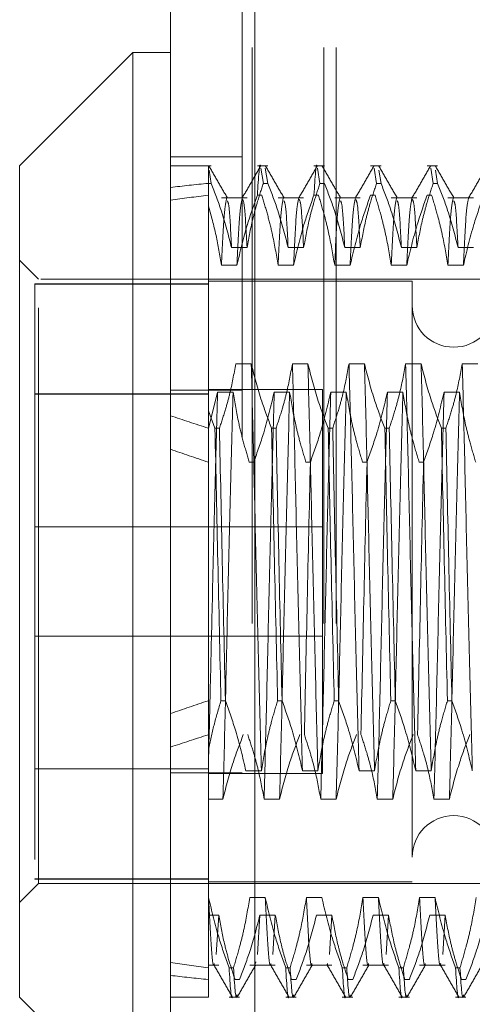
# Model space of a CAD drawing. Units: inches. Extents: x 0 to 23.4, y 0 to 16.5.
# Drawn here: x 11.8 to 11.9, y 7.9 to 8 of the extents above; entities that cross this region are included whole.
import ezdxf

# ---------------------------------------------------------------- set-up
doc = ezdxf.new("R2010")
doc.units = ezdxf.units.IN
doc.header["$MEASUREMENT"] = 0
doc.linetypes.add('HIDDEN', pattern=[0.075, 0.05, -0.025])

msp = doc.modelspace()

# ---------------------------------------------------------------- linework, layer by layer
at = {"color": 7, "linetype": 'Continuous', "lineweight": 15}
for p, q in [((11.86152, 4.97006), (11.86152, 10.92)), ((11.87614, 10.91981), (11.87614, 4.97025)), ((11.85496, 8.03689), (11.83527, 8.01721)), ((11.86152, 8.03689), (11.85496, 8.03689)), ((11.85496, 8.03689), (11.85496, 7.85317)), ((11.83527, 7.87285), (11.83527, 8.01721)), ((11.83527, 7.87285), (11.85496, 7.85317))]:
    msp.add_line(p, q, dxfattribs=at)
at = {"color": 7, "linetype": 'HIDDEN', "lineweight": 0}
for p, q in [((11.87397, 4.97006), (11.87397, 10.92)), ((11.87614, 10.91981), (11.87614, 4.97025)), ((11.87569, 5.13774), (11.87569, 10.75232)), ((11.88814, 5.13774), (11.88814, 10.75232)), ((11.89031, 5.13774), (11.89031, 10.75232)), ((11.87397, 8.01878), (11.86152, 8.01878)), ((11.86857, 8.01721), (11.86152, 8.01721)), ((11.86808, 8.01417), (11.86808, 8.01715)), ((11.87842, 8.01721), (11.8766, 8.01721)), ((11.88826, 8.01721), (11.88644, 8.01721)), ((11.8981, 8.01721), (11.89628, 8.01721)), ((11.90794, 8.01721), (11.90612, 8.01721)), ((11.86857, 8.01417), (11.8682, 8.01645)), ((11.87721, 8.01681), (11.87764, 8.01417)), ((11.87842, 8.01417), (11.87798, 8.01681)), ((11.88705, 8.01681), (11.88748, 8.01417)), ((11.89689, 8.01681), (11.89733, 8.01417)), ((11.8981, 8.01417), (11.89773, 8.01645)), ((11.90673, 8.01681), (11.90717, 8.01417)), ((11.90794, 8.01417), (11.90757, 8.01645)), ((11.86808, 8.01417), (11.86808, 7.97467)), ((11.86857, 8.01417), (11.86808, 8.01417)), ((11.87842, 8.01417), (11.87764, 8.01417)), ((11.88826, 8.01417), (11.88748, 8.01417)), ((11.8981, 8.01417), (11.89733, 8.01417)), ((11.90794, 8.01417), (11.90717, 8.01417)), ((11.8766, 8.01212), (11.87737, 8.01212)), ((11.88644, 8.01212), (11.88722, 8.01212)), ((11.89628, 8.01212), (11.89706, 8.01212)), ((11.90612, 8.01212), (11.9069, 8.01212)), ((11.8748, 8.01168), (11.87036, 8.01168)), ((11.88464, 8.01168), (11.8802, 8.01168)), ((11.89448, 8.01168), (11.89004, 8.01168)), ((11.90433, 8.01168), (11.89988, 8.01168)), ((11.91417, 8.01168), (11.90973, 8.01168)), ((11.87211, 8.003), (11.8748, 8.003)), ((11.88195, 8.003), (11.88464, 8.003)), ((11.8918, 8.003), (11.89448, 8.003)), ((11.90164, 8.003), (11.90433, 8.003)), ((11.91148, 8.003), (11.91417, 8.003)), ((11.83855, 7.99752), (11.83527, 8.0008)), ((11.87305, 7.99994), (11.87036, 7.99994)), ((11.88289, 7.99994), (11.8802, 7.99994)), ((11.89273, 7.99994), (11.89004, 7.99994)), ((11.90257, 7.99994), (11.89988, 7.99994)), ((11.91242, 7.99994), (11.90973, 7.99994)), ((11.8379, 7.99672), (11.8379, 7.89339)), ((11.86808, 7.99672), (11.8379, 7.99672)), ((11.86808, 7.99667), (11.8379, 7.99667)), ((11.83855, 7.89254), (11.83855, 7.99752)), ((11.93895, 7.99752), (11.83855, 7.99752)), ((11.90351, 7.99719), (11.86808, 7.99719)), ((11.90351, 7.99719), (11.90351, 7.89286)), ((11.87553, 7.98282), (11.87285, 7.98282)), ((11.88538, 7.98282), (11.88269, 7.98282)), ((11.89522, 7.98282), (11.89253, 7.98282)), ((11.90506, 7.98282), (11.90237, 7.98282)), ((11.9149, 7.98282), (11.91222, 7.98282)), ((11.86808, 7.9776), (11.8379, 7.9776)), ((11.87397, 7.97827), (11.86152, 7.97827)), ((11.8879, 7.97836), (11.86808, 7.97836)), ((11.86808, 7.9716), (11.86968, 7.97793)), ((11.86968, 7.97793), (11.87237, 7.97793)), ((11.87952, 7.97793), (11.88221, 7.97793)), ((11.8879, 7.9117), (11.8879, 7.97836)), ((11.88936, 7.97793), (11.89205, 7.97793)), ((11.89921, 7.97793), (11.90189, 7.97793)), ((11.90905, 7.97793), (11.91174, 7.97793)), ((11.8379, 7.97755), (11.86808, 7.97755)), ((11.86923, 7.97164), (11.86808, 7.97467)), ((11.86808, 7.97467), (11.86808, 7.97164)), ((11.86808, 7.97164), (11.86808, 7.92431)), ((11.86923, 7.97164), (11.87, 7.97164)), ((11.87907, 7.97164), (11.87985, 7.97164)), ((11.88891, 7.97164), (11.88969, 7.97164)), ((11.89876, 7.97164), (11.89953, 7.97164)), ((11.9086, 7.97164), (11.90937, 7.97164)), ((11.87597, 7.96575), (11.87519, 7.96575)), ((11.88581, 7.96575), (11.88504, 7.96575)), ((11.89566, 7.96575), (11.89488, 7.96575)), ((11.9055, 7.96575), (11.90472, 7.96575)), ((11.8879, 7.95453), (11.8379, 7.95453)), ((11.8379, 7.93553), (11.8879, 7.93553)), ((11.86808, 7.92431), (11.86808, 7.91582)), ((11.87105, 7.92431), (11.87027, 7.92431)), ((11.88089, 7.92431), (11.88012, 7.92431)), ((11.89073, 7.92431), (11.88996, 7.92431)), ((11.90058, 7.92431), (11.8998, 7.92431)), ((11.91042, 7.92431), (11.90964, 7.92431)), ((11.86808, 7.91582), (11.86808, 7.89012)), ((11.8379, 7.91251), (11.86808, 7.91251)), ((11.86808, 7.91246), (11.8379, 7.91246)), ((11.87397, 7.91179), (11.86152, 7.91179)), ((11.86808, 7.9117), (11.8879, 7.9117)), ((11.8746, 7.91213), (11.87729, 7.91213)), ((11.88444, 7.91213), (11.88713, 7.91213)), ((11.89429, 7.91213), (11.89697, 7.91213)), ((11.90413, 7.91213), (11.90682, 7.91213)), ((11.87061, 7.90724), (11.86808, 7.90724)), ((11.88046, 7.90724), (11.87777, 7.90724)), ((11.8903, 7.90724), (11.88761, 7.90724)), ((11.90014, 7.90724), (11.89745, 7.90724)), ((11.90998, 7.90724), (11.9073, 7.90724)), ((11.83527, 7.88926), (11.83855, 7.89254)), ((11.86808, 7.89339), (11.8379, 7.89339)), ((11.8379, 7.89339), (11.8379, 7.89334)), ((11.86808, 7.89334), (11.8379, 7.89334)), ((11.83855, 7.89254), (11.93895, 7.89254)), ((11.86808, 7.89286), (11.90351, 7.89286)), ((11.86808, 7.89012), (11.86808, 7.87794)), ((11.86812, 7.89012), (11.86808, 7.89012)), ((11.87797, 7.89012), (11.87528, 7.89012)), ((11.88781, 7.89012), (11.88512, 7.89012)), ((11.89765, 7.89012), (11.89496, 7.89012)), ((11.90749, 7.89012), (11.90481, 7.89012)), ((11.86808, 7.88706), (11.86988, 7.88706)), ((11.86988, 7.88706), (11.86945, 7.88025)), ((11.87703, 7.88706), (11.87661, 7.88025)), ((11.87703, 7.88706), (11.87972, 7.88706)), ((11.87972, 7.88706), (11.8793, 7.88025)), ((11.88688, 7.88706), (11.88956, 7.88706)), ((11.88956, 7.88706), (11.88914, 7.88025)), ((11.89672, 7.88706), (11.89941, 7.88706)), ((11.89941, 7.88706), (11.89898, 7.88025)), ((11.90656, 7.88706), (11.90925, 7.88706)), ((11.90925, 7.88706), (11.90882, 7.88025)), ((11.86808, 7.87838), (11.86988, 7.87838)), ((11.87528, 7.87838), (11.87972, 7.87838)), ((11.87631, 7.87895), (11.87625, 7.87868)), ((11.88512, 7.87838), (11.88956, 7.87838)), ((11.89496, 7.87838), (11.89941, 7.87838)), ((11.90481, 7.87838), (11.90925, 7.87838)), ((11.86808, 7.87794), (11.86808, 7.87285)), ((11.87168, 7.87794), (11.87245, 7.87794)), ((11.88152, 7.87794), (11.88229, 7.87794)), ((11.89136, 7.87794), (11.89214, 7.87794)), ((11.9012, 7.87794), (11.90198, 7.87794)), ((11.91105, 7.87794), (11.91182, 7.87794)), ((11.8735, 7.87589), (11.87272, 7.87589)), ((11.88334, 7.87589), (11.88256, 7.87589)), ((11.89318, 7.87589), (11.8924, 7.87589)), ((11.90302, 7.87589), (11.90225, 7.87589)), ((11.91287, 7.87589), (11.91209, 7.87589)), ((11.86152, 7.87285), (11.86808, 7.87285)), ((11.87168, 7.87285), (11.8735, 7.87285)), ((11.88152, 7.87285), (11.88334, 7.87285)), ((11.89136, 7.87285), (11.89318, 7.87285)), ((11.9012, 7.87285), (11.90302, 7.87285)), ((11.91105, 7.87285), (11.91287, 7.87285))]:
    msp.add_line(p, q, dxfattribs=at)
for centre, start, end in [((11.91073, 7.99293), 180, 0), ((11.91073, 7.89713), 0, 180)]:
    msp.add_arc(centre, 0.00722, start, end, dxfattribs=at)
for major_axis, ratio, start_param, end_param in [((0.48116, -0.05374), 0.100142, 2.70175, 2.734121), ((0.48116, -0.04938), 0.109417, 2.701794, 2.734165), ((0.48116, -0.05374), 0.100142, 3.571432, 3.603804), ((0.48116, -0.04938), 0.109417, 3.571476, 3.603847), ((0.48116, 0.04938), 0.109417, 2.679338, 2.711709), ((0.48116, 0.05374), 0.100142, 2.679382, 2.711753), ((0.48116, 0.04938), 0.109417, 3.54902, 3.581392), ((0.48116, 0.05374), 0.100142, 3.549064, 3.581435)]:
    msp.add_ellipse((12.30115, 7.94503), major_axis=major_axis, ratio=ratio, start_param=start_param, end_param=end_param, dxfattribs=at)
for points, knots in [([(11.86808, 8.0103), (11.86808, 8.0119), (11.86808, 8.0154), (11.86808, 8.01654), (11.86808, 8.01715)], [0, 0, 0, 0, 0.45505, 1, 1, 1, 1]), ([(11.8714, 8.01163), (11.87086, 8.01255), (11.8698, 8.01439), (11.86873, 8.01623), (11.8682, 8.01715)], [0, 0, 0, 0, 0.499989, 1, 1, 1, 1]), ([(11.87715, 8.01716), (11.87662, 8.01623), (11.87555, 8.01439), (11.87449, 8.01255), (11.87395, 8.01163)], [0, 0, 0, 0, 0.500012, 1, 1, 1, 1]), ([(11.8766, 8.01212), (11.87679, 8.01515), (11.87698, 8.01818), (11.87715, 8.01715), (11.87715, 8.01715)], [0, 0, 0, 0, 0.9979202, 1, 1, 1, 1]), ([(11.88124, 8.01163), (11.88071, 8.01255), (11.87964, 8.01439), (11.87858, 8.01623), (11.87804, 8.01715)], [0, 0, 0, 0, 0.499989, 1, 1, 1, 1]), ([(11.88699, 8.01716), (11.88646, 8.01623), (11.88539, 8.01439), (11.88433, 8.01255), (11.8838, 8.01163)], [0, 0, 0, 0, 0.500012, 1, 1, 1, 1]), ([(11.88644, 8.01212), (11.88663, 8.01515), (11.88682, 8.01818), (11.88699, 8.01715), (11.88699, 8.01715)], [0, 0, 0, 0, 0.99792, 1, 1, 1, 1]), ([(11.89108, 8.01163), (11.89055, 8.01255), (11.88948, 8.01439), (11.88842, 8.01623), (11.88789, 8.01715)], [0, 0, 0, 0, 0.4999886, 1, 1, 1, 1]), ([(11.89683, 8.01716), (11.8963, 8.01623), (11.89524, 8.01439), (11.89417, 8.01255), (11.89364, 8.01163)], [0, 0, 0, 0, 0.500012, 1, 1, 1, 1]), ([(11.90092, 8.01163), (11.90039, 8.01255), (11.89933, 8.01439), (11.89826, 8.01623), (11.89773, 8.01715)], [0, 0, 0, 0, 0.499989, 1, 1, 1, 1]), ([(11.90668, 8.01716), (11.90614, 8.01623), (11.90508, 8.01439), (11.90401, 8.01255), (11.90348, 8.01163)], [0, 0, 0, 0, 0.500012, 1, 1, 1, 1]), ([(11.91077, 8.01163), (11.91023, 8.01255), (11.90917, 8.01439), (11.9081, 8.01623), (11.90757, 8.01715)], [0, 0, 0, 0, 0.499989, 1, 1, 1, 1]), ([(11.91652, 8.01716), (11.91599, 8.01623), (11.91492, 8.01439), (11.91386, 8.01255), (11.91332, 8.01163)], [0, 0, 0, 0, 0.500012, 1, 1, 1, 1]), ([(11.86857, 8.01417), (11.86919, 8.01256), (11.87061, 8.00887), (11.87157, 8.00511), (11.87211, 8.003)], [0, 0, 0, 0, 0.436819, 1, 1, 1, 1]), ([(11.8748, 8.003), (11.87512, 8.00476), (11.87561, 8.00739), (11.87663, 8.01111), (11.87728, 8.01307), (11.87764, 8.01417)], [0, 0, 0, 0, 0.468023, 0.701942, 1, 1, 1, 1]), ([(11.87842, 8.01417), (11.87902, 8.01261), (11.88044, 8.00892), (11.8814, 8.00516), (11.88195, 8.003)], [0, 0, 0, 0, 0.423331, 1, 1, 1, 1]), ([(11.88464, 8.003), (11.88497, 8.00476), (11.88545, 8.00739), (11.88647, 8.01111), (11.88712, 8.01307), (11.88748, 8.01417)], [0, 0, 0, 0, 0.468023, 0.701942, 1, 1, 1, 1]), ([(11.88826, 8.01417), (11.88886, 8.01261), (11.89028, 8.00892), (11.89124, 8.00516), (11.8918, 8.003)], [0, 0, 0, 0, 0.423331, 1, 1, 1, 1]), ([(11.89448, 8.003), (11.89481, 8.00476), (11.89529, 8.00739), (11.89631, 8.01111), (11.89696, 8.01307), (11.89733, 8.01417)], [0, 0, 0, 0, 0.468023, 0.701942, 1, 1, 1, 1]), ([(11.8981, 8.01417), (11.8987, 8.01261), (11.90012, 8.00892), (11.90108, 8.00516), (11.90164, 8.003)], [0, 0, 0, 0, 0.423331, 1, 1, 1, 1]), ([(11.90433, 8.003), (11.90465, 8.00476), (11.90514, 8.00739), (11.90616, 8.01111), (11.90681, 8.01307), (11.90717, 8.01417)], [0, 0, 0, 0, 0.468023, 0.701942, 1, 1, 1, 1]), ([(11.90794, 8.01417), (11.90855, 8.01261), (11.90997, 8.00892), (11.91093, 8.00516), (11.91148, 8.003)], [0, 0, 0, 0, 0.423331, 1, 1, 1, 1]), ([(11.8766, 8.01212), (11.87599, 8.01042), (11.87456, 8.0064), (11.8736, 8.0023), (11.87305, 7.99994)], [0, 0, 0, 0, 0.422793, 1, 1, 1, 1]), ([(11.8802, 7.99994), (11.87989, 8.0018), (11.87938, 8.00478), (11.87836, 8.00883), (11.8777, 8.01102), (11.87737, 8.01212)], [0, 0, 0, 0, 0.454943, 0.727337, 1, 1, 1, 1]), ([(11.88644, 8.01212), (11.88583, 8.01042), (11.8844, 8.0064), (11.88344, 8.0023), (11.88289, 7.99994)], [0, 0, 0, 0, 0.422793, 1, 1, 1, 1]), ([(11.89004, 7.99994), (11.88972, 8.00185), (11.88923, 8.00472), (11.88822, 8.00878), (11.88758, 8.01092), (11.88722, 8.01212)], [0, 0, 0, 0, 0.467931, 0.701808, 1, 1, 1, 1]), ([(11.89628, 8.01212), (11.89568, 8.01042), (11.89425, 8.0064), (11.89329, 8.0023), (11.89273, 7.99994)], [0, 0, 0, 0, 0.422793, 1, 1, 1, 1]), ([(11.89988, 7.99994), (11.89956, 8.00185), (11.89908, 8.00472), (11.89806, 8.00878), (11.89742, 8.01092), (11.89706, 8.01212)], [0, 0, 0, 0, 0.467931, 0.701808, 1, 1, 1, 1]), ([(11.90612, 8.01212), (11.90552, 8.01042), (11.90409, 8.0064), (11.90313, 8.0023), (11.90257, 7.99994)], [0, 0, 0, 0, 0.422793, 1, 1, 1, 1]), ([(11.90973, 7.99994), (11.9094, 8.00185), (11.90892, 8.00472), (11.9079, 8.00878), (11.90726, 8.01092), (11.9069, 8.01212)], [0, 0, 0, 0, 0.467931, 0.701808, 1, 1, 1, 1]), ([(11.91597, 8.01212), (11.91536, 8.01042), (11.91393, 8.0064), (11.91297, 8.0023), (11.91242, 7.99994)], [0, 0, 0, 0, 0.422793, 1, 1, 1, 1]), ([(11.87036, 7.99994), (11.87007, 8.00167), (11.8695, 8.00515), (11.86855, 8.00858), (11.86808, 8.0103)], [0, 0, 0, 0, 0.499282, 1, 1, 1, 1]), ([(11.87127, 8.01163), (11.87112, 8.01093), (11.87081, 8.00953), (11.87051, 8.00313), (11.87036, 7.99994)], [0, 0, 0, 0, 0.500556, 1, 1, 1, 1]), ([(11.87211, 8.003), (11.87197, 8.00575), (11.87173, 8.01046), (11.87149, 8.01092), (11.87139, 8.01111)], [0, 0, 0, 0, 0.585962, 1, 1, 1, 1]), ([(11.87396, 8.01162), (11.8738, 8.01092), (11.8735, 8.00952), (11.8732, 8.00313), (11.87305, 7.99994)], [0, 0, 0, 0, 0.4994466, 1, 1, 1, 1]), ([(11.8748, 8.003), (11.87466, 8.00572), (11.87439, 8.01075), (11.87414, 8.01118), (11.87402, 8.01138)], [0, 0, 0, 0, 0.539292, 1, 1, 1, 1]), ([(11.88111, 8.01163), (11.88096, 8.01093), (11.88065, 8.00953), (11.88035, 8.00313), (11.8802, 7.99994)], [0, 0, 0, 0, 0.500556, 1, 1, 1, 1]), ([(11.88195, 8.003), (11.88181, 8.00575), (11.88157, 8.01046), (11.88133, 8.01092), (11.88123, 8.01111)], [0, 0, 0, 0, 0.585962, 1, 1, 1, 1]), ([(11.8838, 8.01162), (11.88365, 8.01092), (11.88334, 8.00952), (11.88304, 8.00313), (11.88289, 7.99994)], [0, 0, 0, 0, 0.499447, 1, 1, 1, 1]), ([(11.88464, 8.003), (11.8845, 8.00572), (11.88424, 8.01075), (11.88398, 8.01118), (11.88386, 8.01138)], [0, 0, 0, 0, 0.539292, 1, 1, 1, 1]), ([(11.89096, 8.01163), (11.8908, 8.01093), (11.8905, 8.00953), (11.89019, 8.00313), (11.89004, 7.99994)], [0, 0, 0, 0, 0.500556, 1, 1, 1, 1]), ([(11.8918, 8.003), (11.89165, 8.00575), (11.89141, 8.01046), (11.89117, 8.01092), (11.89108, 8.01111)], [0, 0, 0, 0, 0.585962, 1, 1, 1, 1]), ([(11.89364, 8.01162), (11.89349, 8.01092), (11.89318, 8.00952), (11.89288, 8.00313), (11.89273, 7.99994)], [0, 0, 0, 0, 0.499447, 1, 1, 1, 1]), ([(11.89448, 8.003), (11.89434, 8.00572), (11.89408, 8.01075), (11.89382, 8.01118), (11.8937, 8.01138)], [0, 0, 0, 0, 0.539292, 1, 1, 1, 1]), ([(11.9008, 8.01163), (11.90065, 8.01093), (11.90034, 8.00953), (11.90004, 8.00313), (11.89988, 7.99994)], [0, 0, 0, 0, 0.5005564, 1, 1, 1, 1]), ([(11.90164, 8.003), (11.9015, 8.00575), (11.90125, 8.01046), (11.90102, 8.01092), (11.90092, 8.01111)], [0, 0, 0, 0, 0.5859618, 1, 1, 1, 1]), ([(11.90348, 8.01162), (11.90333, 8.01092), (11.90303, 8.00952), (11.90272, 8.00313), (11.90257, 7.99994)], [0, 0, 0, 0, 0.499447, 1, 1, 1, 1]), ([(11.90433, 8.003), (11.90418, 8.00572), (11.90392, 8.01075), (11.90366, 8.01118), (11.90354, 8.01138)], [0, 0, 0, 0, 0.5392917, 1, 1, 1, 1]), ([(11.91064, 8.01163), (11.91049, 8.01093), (11.91018, 8.00953), (11.90988, 8.00313), (11.90973, 7.99994)], [0, 0, 0, 0, 0.500556, 1, 1, 1, 1]), ([(11.91148, 8.003), (11.91134, 8.00575), (11.9111, 8.01046), (11.91086, 8.01092), (11.91076, 8.01111)], [0, 0, 0, 0, 0.585962, 1, 1, 1, 1]), ([(11.91333, 8.01162), (11.91317, 8.01092), (11.91287, 8.00952), (11.91257, 8.00313), (11.91242, 7.99994)], [0, 0, 0, 0, 0.499447, 1, 1, 1, 1]), ([(11.87285, 7.98282), (11.87252, 7.98106), (11.87204, 7.97843), (11.87102, 7.97471), (11.87037, 7.97274), (11.87, 7.97164)], [0, 0, 0, 0, 0.468023, 0.701942, 1, 1, 1, 1]), ([(11.87729, 7.91213), (11.87714, 7.91783), (11.87684, 7.92924), (11.87637, 7.94812), (11.87596, 7.96671), (11.87568, 7.97743), (11.87553, 7.98282)], [0, 0, 0, 0, 0.25175, 0.504061, 0.751127, 1, 1, 1, 1]), ([(11.87907, 7.97164), (11.87847, 7.97321), (11.87705, 7.97689), (11.87609, 7.98065), (11.87553, 7.98282)], [0, 0, 0, 0, 0.423331, 1, 1, 1, 1]), ([(11.88269, 7.98282), (11.88236, 7.98106), (11.88188, 7.97843), (11.88086, 7.97471), (11.88021, 7.97274), (11.87985, 7.97164)], [0, 0, 0, 0, 0.468023, 0.701942, 1, 1, 1, 1]), ([(11.88444, 7.91213), (11.88429, 7.91783), (11.88399, 7.92924), (11.88352, 7.94812), (11.88312, 7.96671), (11.88283, 7.97743), (11.88269, 7.98282)], [0, 0, 0, 0, 0.25175, 0.504061, 0.751127, 1, 1, 1, 1]), ([(11.88713, 7.91213), (11.88698, 7.91783), (11.88668, 7.92924), (11.88621, 7.94812), (11.88581, 7.96671), (11.88552, 7.97743), (11.88538, 7.98282)], [0, 0, 0, 0, 0.25175, 0.504061, 0.751127, 1, 1, 1, 1]), ([(11.88891, 7.97164), (11.88831, 7.97321), (11.88689, 7.97689), (11.88593, 7.98065), (11.88538, 7.98282)], [0, 0, 0, 0, 0.423331, 1, 1, 1, 1]), ([(11.89253, 7.98282), (11.89221, 7.98106), (11.89172, 7.97843), (11.8907, 7.97471), (11.89005, 7.97274), (11.88969, 7.97164)], [0, 0, 0, 0, 0.468023, 0.701942, 1, 1, 1, 1]), ([(11.89429, 7.91213), (11.89413, 7.91783), (11.89383, 7.92924), (11.89337, 7.94812), (11.89296, 7.96671), (11.89267, 7.97743), (11.89253, 7.98282)], [0, 0, 0, 0, 0.25175, 0.504061, 0.751127, 1, 1, 1, 1]), ([(11.89697, 7.91213), (11.89682, 7.91783), (11.89652, 7.92924), (11.89605, 7.94812), (11.89565, 7.96671), (11.89536, 7.97743), (11.89522, 7.98282)], [0, 0, 0, 0, 0.25175, 0.504061, 0.751127, 1, 1, 1, 1]), ([(11.89876, 7.97164), (11.89815, 7.97321), (11.89673, 7.97689), (11.89577, 7.98065), (11.89522, 7.98282)], [0, 0, 0, 0, 0.423331, 1, 1, 1, 1]), ([(11.90237, 7.98282), (11.90205, 7.98106), (11.90156, 7.97843), (11.90054, 7.97471), (11.8999, 7.97274), (11.89953, 7.97164)], [0, 0, 0, 0, 0.468023, 0.701942, 1, 1, 1, 1]), ([(11.90413, 7.91213), (11.90398, 7.91783), (11.90368, 7.92924), (11.90321, 7.94812), (11.9028, 7.96671), (11.90252, 7.97743), (11.90237, 7.98282)], [0, 0, 0, 0, 0.25175, 0.504061, 0.751127, 1, 1, 1, 1]), ([(11.90682, 7.91213), (11.90667, 7.91783), (11.90636, 7.92924), (11.9059, 7.94812), (11.90549, 7.96671), (11.90521, 7.97743), (11.90506, 7.98282)], [0, 0, 0, 0, 0.25175, 0.504061, 0.751127, 1, 1, 1, 1]), ([(11.9086, 7.97164), (11.908, 7.97321), (11.90658, 7.97689), (11.90562, 7.98065), (11.90506, 7.98282)], [0, 0, 0, 0, 0.423331, 1, 1, 1, 1]), ([(11.91222, 7.98282), (11.91189, 7.98106), (11.91141, 7.97843), (11.91039, 7.97471), (11.90974, 7.97274), (11.90937, 7.97164)], [0, 0, 0, 0, 0.4680233, 0.7019418, 1, 1, 1, 1]), ([(11.91397, 7.91213), (11.91382, 7.91783), (11.91352, 7.92924), (11.91305, 7.94812), (11.91264, 7.96671), (11.91236, 7.97743), (11.91222, 7.98282)], [0, 0, 0, 0, 0.25175, 0.504061, 0.751127, 1, 1, 1, 1]), ([(11.86968, 7.97793), (11.86953, 7.97223), (11.86923, 7.96082), (11.86879, 7.94298), (11.86842, 7.92663), (11.86819, 7.91743), (11.86808, 7.91286)], [0, 0, 0, 0, 0.276073, 0.552762, 0.777604, 1, 1, 1, 1]), ([(11.87237, 7.97793), (11.87222, 7.97223), (11.87191, 7.96082), (11.87145, 7.94194), (11.87104, 7.92335), (11.87076, 7.91263), (11.87061, 7.90724)], [0, 0, 0, 0, 0.25175, 0.504061, 0.751127, 1, 1, 1, 1]), ([(11.87237, 7.97793), (11.87267, 7.97613), (11.87317, 7.97318), (11.87418, 7.96912), (11.87486, 7.96687), (11.87519, 7.96575)], [0, 0, 0, 0, 0.440332, 0.720019, 1, 1, 1, 1]), ([(11.87597, 7.96575), (11.87657, 7.96745), (11.87801, 7.97147), (11.87897, 7.97556), (11.87952, 7.97793)], [0, 0, 0, 0, 0.422793, 1, 1, 1, 1]), ([(11.87952, 7.97793), (11.87937, 7.97223), (11.87907, 7.96082), (11.8786, 7.94194), (11.8782, 7.92335), (11.87791, 7.91263), (11.87777, 7.90724)], [0, 0, 0, 0, 0.25175, 0.504061, 0.751127, 1, 1, 1, 1]), ([(11.88221, 7.97793), (11.88206, 7.97223), (11.88176, 7.96082), (11.88129, 7.94194), (11.88088, 7.92335), (11.8806, 7.91263), (11.88046, 7.90724)], [0, 0, 0, 0, 0.25175, 0.504061, 0.751127, 1, 1, 1, 1]), ([(11.88221, 7.97793), (11.88253, 7.97601), (11.88302, 7.97314), (11.88403, 7.96909), (11.88468, 7.96695), (11.88504, 7.96575)], [0, 0, 0, 0, 0.467931, 0.701808, 1, 1, 1, 1]), ([(11.88581, 7.96575), (11.88642, 7.96745), (11.88785, 7.97147), (11.88881, 7.97556), (11.88936, 7.97793)], [0, 0, 0, 0, 0.422793, 1, 1, 1, 1]), ([(11.88936, 7.97793), (11.88921, 7.97223), (11.88891, 7.96082), (11.88844, 7.94194), (11.88804, 7.92335), (11.88775, 7.91263), (11.88761, 7.90724)], [0, 0, 0, 0, 0.25175, 0.504061, 0.751127, 1, 1, 1, 1]), ([(11.89205, 7.97793), (11.8919, 7.97223), (11.8916, 7.96082), (11.89113, 7.94194), (11.89073, 7.92335), (11.89044, 7.91263), (11.8903, 7.90724)], [0, 0, 0, 0, 0.25175, 0.504061, 0.751127, 1, 1, 1, 1]), ([(11.89205, 7.97793), (11.89238, 7.97601), (11.89286, 7.97314), (11.89388, 7.96909), (11.89452, 7.96695), (11.89488, 7.96575)], [0, 0, 0, 0, 0.467931, 0.701808, 1, 1, 1, 1]), ([(11.89566, 7.96575), (11.89626, 7.96745), (11.89769, 7.97147), (11.89865, 7.97556), (11.89921, 7.97793)], [0, 0, 0, 0, 0.422793, 1, 1, 1, 1]), ([(11.89921, 7.97793), (11.89906, 7.97223), (11.89875, 7.96082), (11.89829, 7.94194), (11.89788, 7.92335), (11.8976, 7.91263), (11.89745, 7.90724)], [0, 0, 0, 0, 0.25175, 0.504061, 0.751127, 1, 1, 1, 1]), ([(11.90189, 7.97793), (11.90174, 7.97223), (11.90144, 7.96082), (11.90097, 7.94194), (11.90057, 7.92335), (11.90028, 7.91263), (11.90014, 7.90724)], [0, 0, 0, 0, 0.25175, 0.504061, 0.7511268, 1, 1, 1, 1]), ([(11.90189, 7.97793), (11.90222, 7.97601), (11.9027, 7.97314), (11.90372, 7.96909), (11.90436, 7.96695), (11.90472, 7.96575)], [0, 0, 0, 0, 0.4679313, 0.7018078, 1, 1, 1, 1]), ([(11.9055, 7.96575), (11.9061, 7.96745), (11.90753, 7.97147), (11.90849, 7.97556), (11.90905, 7.97793)], [0, 0, 0, 0, 0.422793, 1, 1, 1, 1]), ([(11.90905, 7.97793), (11.9089, 7.97223), (11.9086, 7.96082), (11.90813, 7.94194), (11.90772, 7.92335), (11.90744, 7.91263), (11.9073, 7.90724)], [0, 0, 0, 0, 0.25175, 0.504061, 0.7511268, 1, 1, 1, 1]), ([(11.91174, 7.97793), (11.91159, 7.97223), (11.91129, 7.96082), (11.91082, 7.94194), (11.91041, 7.92335), (11.91013, 7.91263), (11.90998, 7.90724)], [0, 0, 0, 0, 0.25175, 0.504061, 0.751127, 1, 1, 1, 1]), ([(11.91174, 7.97793), (11.91206, 7.97601), (11.91255, 7.97314), (11.91356, 7.96909), (11.9142, 7.96695), (11.91456, 7.96575)], [0, 0, 0, 0, 0.4679313, 0.7018078, 1, 1, 1, 1]), ([(11.86923, 7.97164), (11.86939, 7.96395), (11.86972, 7.94836), (11.87009, 7.9324), (11.87027, 7.92431)], [0, 0, 0, 0, 0.49323, 1, 1, 1, 1]), ([(11.87105, 7.92431), (11.87086, 7.9324), (11.87049, 7.94836), (11.87017, 7.96395), (11.87, 7.97164)], [0, 0, 0, 0, 0.50677, 1, 1, 1, 1]), ([(11.87907, 7.97164), (11.87923, 7.96395), (11.87956, 7.94836), (11.87993, 7.9324), (11.88012, 7.92431)], [0, 0, 0, 0, 0.49323, 1, 1, 1, 1]), ([(11.88089, 7.92431), (11.8807, 7.9324), (11.88033, 7.94836), (11.88001, 7.96395), (11.87985, 7.97164)], [0, 0, 0, 0, 0.5067703, 1, 1, 1, 1]), ([(11.88891, 7.97164), (11.88907, 7.96395), (11.8894, 7.94836), (11.88977, 7.9324), (11.88996, 7.92431)], [0, 0, 0, 0, 0.49323, 1, 1, 1, 1]), ([(11.89073, 7.92431), (11.89055, 7.9324), (11.89018, 7.94836), (11.88985, 7.96395), (11.88969, 7.97164)], [0, 0, 0, 0, 0.50677, 1, 1, 1, 1]), ([(11.89876, 7.97164), (11.89892, 7.96395), (11.89924, 7.94836), (11.89961, 7.9324), (11.8998, 7.92431)], [0, 0, 0, 0, 0.49323, 1, 1, 1, 1]), ([(11.90058, 7.92431), (11.90039, 7.9324), (11.90002, 7.94836), (11.89969, 7.96395), (11.89953, 7.97164)], [0, 0, 0, 0, 0.50677, 1, 1, 1, 1]), ([(11.9086, 7.97164), (11.90876, 7.96395), (11.90909, 7.94836), (11.90946, 7.9324), (11.90964, 7.92431)], [0, 0, 0, 0, 0.49323, 1, 1, 1, 1]), ([(11.91042, 7.92431), (11.91023, 7.9324), (11.90986, 7.94836), (11.90954, 7.96395), (11.90937, 7.97164)], [0, 0, 0, 0, 0.5067703, 1, 1, 1, 1]), ([(11.88581, 7.96575), (11.88563, 7.95766), (11.88526, 7.9417), (11.88493, 7.92611), (11.88477, 7.91842)], [0, 0, 0, 0, 0.5067703, 1, 1, 1, 1]), ([(11.89566, 7.96575), (11.89547, 7.95766), (11.8951, 7.9417), (11.89477, 7.92611), (11.89461, 7.91842)], [0, 0, 0, 0, 0.50677, 1, 1, 1, 1]), ([(11.9055, 7.96575), (11.90531, 7.95766), (11.90494, 7.9417), (11.90461, 7.92611), (11.90445, 7.91842)], [0, 0, 0, 0, 0.50677, 1, 1, 1, 1]), ([(11.86808, 7.91582), (11.86839, 7.91725), (11.869, 7.92009), (11.86985, 7.92291), (11.87027, 7.92431)], [0, 0, 0, 0, 0.499571, 1, 1, 1, 1]), ([(11.87105, 7.92431), (11.87167, 7.92256), (11.8731, 7.91854), (11.87406, 7.91444), (11.8746, 7.91213)], [0, 0, 0, 0, 0.4367366, 1, 1, 1, 1]), ([(11.87729, 7.91213), (11.87761, 7.91404), (11.8781, 7.91692), (11.87911, 7.92097), (11.87975, 7.92311), (11.88012, 7.92431)], [0, 0, 0, 0, 0.4679313, 0.7018078, 1, 1, 1, 1]), ([(11.88089, 7.92431), (11.8815, 7.92261), (11.88293, 7.91859), (11.88389, 7.91449), (11.88444, 7.91213)], [0, 0, 0, 0, 0.422793, 1, 1, 1, 1]), ([(11.88713, 7.91213), (11.88745, 7.91404), (11.88794, 7.91692), (11.88895, 7.92097), (11.8896, 7.92311), (11.88996, 7.92431)], [0, 0, 0, 0, 0.467931, 0.701808, 1, 1, 1, 1]), ([(11.89073, 7.92431), (11.89134, 7.92261), (11.89277, 7.91859), (11.89373, 7.91449), (11.89429, 7.91213)], [0, 0, 0, 0, 0.422793, 1, 1, 1, 1]), ([(11.89697, 7.91213), (11.8973, 7.91404), (11.89778, 7.91692), (11.8988, 7.92097), (11.89944, 7.92311), (11.8998, 7.92431)], [0, 0, 0, 0, 0.467931, 0.701808, 1, 1, 1, 1]), ([(11.90058, 7.92431), (11.90118, 7.92261), (11.90261, 7.91859), (11.90357, 7.91449), (11.90413, 7.91213)], [0, 0, 0, 0, 0.422793, 1, 1, 1, 1]), ([(11.90682, 7.91213), (11.90714, 7.91404), (11.90763, 7.91692), (11.90864, 7.92097), (11.90928, 7.92311), (11.90964, 7.92431)], [0, 0, 0, 0, 0.467931, 0.701808, 1, 1, 1, 1]), ([(11.91042, 7.92431), (11.91102, 7.92261), (11.91245, 7.91859), (11.91342, 7.91449), (11.91397, 7.91213)], [0, 0, 0, 0, 0.422793, 1, 1, 1, 1]), ([(11.86808, 7.92202), (11.86808, 7.92057), (11.86808, 7.9184), (11.86808, 7.91646), (11.86808, 7.91582)], [0, 0, 0, 0, 0.669354, 1, 1, 1, 1]), ([(11.87415, 7.91842), (11.87355, 7.91685), (11.87213, 7.91317), (11.87117, 7.90941), (11.87061, 7.90724)], [0, 0, 0, 0, 0.423331, 1, 1, 1, 1]), ([(11.87777, 7.90724), (11.87744, 7.909), (11.87696, 7.91163), (11.87594, 7.91535), (11.87529, 7.91732), (11.87493, 7.91842)], [0, 0, 0, 0, 0.468023, 0.701942, 1, 1, 1, 1]), ([(11.88399, 7.91842), (11.88339, 7.91685), (11.88197, 7.91317), (11.88101, 7.90941), (11.88046, 7.90724)], [0, 0, 0, 0, 0.423331, 1, 1, 1, 1]), ([(11.88761, 7.90724), (11.88729, 7.909), (11.8868, 7.91163), (11.88578, 7.91535), (11.88513, 7.91732), (11.88477, 7.91842)], [0, 0, 0, 0, 0.468023, 0.701942, 1, 1, 1, 1]), ([(11.89384, 7.91842), (11.89323, 7.91685), (11.89181, 7.91317), (11.89085, 7.90941), (11.8903, 7.90724)], [0, 0, 0, 0, 0.423331, 1, 1, 1, 1]), ([(11.89745, 7.90724), (11.89713, 7.909), (11.89664, 7.91163), (11.89562, 7.91535), (11.89497, 7.91732), (11.89461, 7.91842)], [0, 0, 0, 0, 0.468023, 0.701942, 1, 1, 1, 1]), ([(11.90368, 7.91842), (11.90308, 7.91685), (11.90166, 7.91317), (11.90069, 7.90941), (11.90014, 7.90724)], [0, 0, 0, 0, 0.4233308, 1, 1, 1, 1]), ([(11.9073, 7.90724), (11.90697, 7.909), (11.90649, 7.91163), (11.90547, 7.91535), (11.90482, 7.91732), (11.90445, 7.91842)], [0, 0, 0, 0, 0.4680233, 0.7019418, 1, 1, 1, 1]), ([(11.91352, 7.91842), (11.91292, 7.91685), (11.9115, 7.91317), (11.91054, 7.90941), (11.90998, 7.90724)], [0, 0, 0, 0, 0.423331, 1, 1, 1, 1]), ([(11.87168, 7.87794), (11.87107, 7.87964), (11.86964, 7.88366), (11.86868, 7.88776), (11.86812, 7.89012)], [0, 0, 0, 0, 0.422793, 1, 1, 1, 1]), ([(11.86909, 7.87868), (11.86908, 7.87858), (11.86892, 7.87778), (11.86857, 7.88102), (11.86827, 7.88709), (11.86812, 7.89012)], [0, 0, 0, 0, 0.063449, 0.532246, 1, 1, 1, 1]), ([(11.87528, 7.89012), (11.87495, 7.88821), (11.87447, 7.88533), (11.87346, 7.88128), (11.87281, 7.87914), (11.87245, 7.87794)], [0, 0, 0, 0, 0.467931, 0.701808, 1, 1, 1, 1]), ([(11.88152, 7.87794), (11.88091, 7.87964), (11.87948, 7.88366), (11.87852, 7.88776), (11.87797, 7.89012)], [0, 0, 0, 0, 0.422793, 1, 1, 1, 1]), ([(11.87894, 7.87868), (11.87892, 7.87858), (11.87876, 7.87778), (11.87842, 7.88102), (11.87812, 7.88709), (11.87797, 7.89012)], [0, 0, 0, 0, 0.063985, 0.532514, 1, 1, 1, 1]), ([(11.88512, 7.89012), (11.8848, 7.88821), (11.88431, 7.88533), (11.8833, 7.88128), (11.88265, 7.87914), (11.88229, 7.87794)], [0, 0, 0, 0, 0.467931, 0.701808, 1, 1, 1, 1]), ([(11.88609, 7.87868), (11.88607, 7.87858), (11.88591, 7.87778), (11.88557, 7.88102), (11.88527, 7.88709), (11.88512, 7.89012)], [0, 0, 0, 0, 0.063985, 0.532514, 1, 1, 1, 1]), ([(11.89136, 7.87794), (11.89076, 7.87964), (11.88933, 7.88366), (11.88836, 7.88776), (11.88781, 7.89012)], [0, 0, 0, 0, 0.422793, 1, 1, 1, 1]), ([(11.89496, 7.89012), (11.89464, 7.88821), (11.89415, 7.88533), (11.89314, 7.88128), (11.8925, 7.87914), (11.89214, 7.87794)], [0, 0, 0, 0, 0.467931, 0.701808, 1, 1, 1, 1]), ([(11.89593, 7.87868), (11.89592, 7.87858), (11.89576, 7.87778), (11.89541, 7.88102), (11.89511, 7.88709), (11.89496, 7.89012)], [0, 0, 0, 0, 0.063985, 0.532514, 1, 1, 1, 1]), ([(11.9012, 7.87794), (11.9006, 7.87964), (11.89917, 7.88366), (11.89821, 7.88776), (11.89765, 7.89012)], [0, 0, 0, 0, 0.422793, 1, 1, 1, 1]), ([(11.89862, 7.87868), (11.8986, 7.87858), (11.89844, 7.87778), (11.8981, 7.88102), (11.8978, 7.88709), (11.89765, 7.89012)], [0, 0, 0, 0, 0.063985, 0.532514, 1, 1, 1, 1]), ([(11.90481, 7.89012), (11.90448, 7.88821), (11.904, 7.88533), (11.90298, 7.88128), (11.90234, 7.87914), (11.90198, 7.87794)], [0, 0, 0, 0, 0.467931, 0.701808, 1, 1, 1, 1]), ([(11.90578, 7.87868), (11.90576, 7.87858), (11.9056, 7.87778), (11.90526, 7.88102), (11.90496, 7.88709), (11.90481, 7.89012)], [0, 0, 0, 0, 0.063985, 0.532514, 1, 1, 1, 1]), ([(11.91105, 7.87794), (11.91044, 7.87964), (11.90901, 7.88366), (11.90805, 7.88776), (11.90749, 7.89012)], [0, 0, 0, 0, 0.422793, 1, 1, 1, 1]), ([(11.90847, 7.87868), (11.90845, 7.87858), (11.90829, 7.87778), (11.90794, 7.88102), (11.90764, 7.88709), (11.90749, 7.89012)], [0, 0, 0, 0, 0.063985, 0.532514, 1, 1, 1, 1]), ([(11.91465, 7.89012), (11.91432, 7.88821), (11.91384, 7.88533), (11.91283, 7.88128), (11.91218, 7.87914), (11.91182, 7.87794)], [0, 0, 0, 0, 0.467931, 0.701808, 1, 1, 1, 1]), ([(11.86988, 7.88706), (11.87018, 7.88541), (11.87068, 7.88271), (11.87169, 7.87899), (11.87238, 7.87692), (11.87272, 7.87589)], [0, 0, 0, 0, 0.4402665, 0.7199813, 1, 1, 1, 1]), ([(11.8735, 7.87589), (11.87412, 7.8775), (11.87553, 7.88119), (11.87649, 7.88494), (11.87703, 7.88706)], [0, 0, 0, 0, 0.4368191, 1, 1, 1, 1]), ([(11.87972, 7.88706), (11.88004, 7.8853), (11.88053, 7.88267), (11.88155, 7.87895), (11.8822, 7.87699), (11.88256, 7.87589)], [0, 0, 0, 0, 0.468023, 0.701942, 1, 1, 1, 1]), ([(11.88334, 7.87589), (11.88394, 7.87745), (11.88536, 7.88114), (11.88632, 7.88489), (11.88688, 7.88706)], [0, 0, 0, 0, 0.423331, 1, 1, 1, 1]), ([(11.88956, 7.88706), (11.88989, 7.8853), (11.89037, 7.88267), (11.89139, 7.87895), (11.89204, 7.87699), (11.8924, 7.87589)], [0, 0, 0, 0, 0.4680233, 0.7019418, 1, 1, 1, 1]), ([(11.89318, 7.87589), (11.89378, 7.87745), (11.8952, 7.88114), (11.89616, 7.88489), (11.89672, 7.88706)], [0, 0, 0, 0, 0.423331, 1, 1, 1, 1]), ([(11.89941, 7.88706), (11.89973, 7.8853), (11.90022, 7.88267), (11.90124, 7.87895), (11.90188, 7.87699), (11.90225, 7.87589)], [0, 0, 0, 0, 0.468023, 0.701942, 1, 1, 1, 1]), ([(11.90302, 7.87589), (11.90362, 7.87745), (11.90505, 7.88114), (11.90601, 7.88489), (11.90656, 7.88706)], [0, 0, 0, 0, 0.423331, 1, 1, 1, 1]), ([(11.90925, 7.88706), (11.90957, 7.8853), (11.91006, 7.88267), (11.91108, 7.87895), (11.91173, 7.87699), (11.91209, 7.87589)], [0, 0, 0, 0, 0.468023, 0.701942, 1, 1, 1, 1]), ([(11.91287, 7.87589), (11.91347, 7.87745), (11.91489, 7.88114), (11.91585, 7.88489), (11.9164, 7.88706)], [0, 0, 0, 0, 0.423331, 1, 1, 1, 1]), ([(11.86903, 7.87843), (11.86957, 7.87751), (11.87063, 7.87567), (11.8717, 7.87382), (11.87223, 7.8729)], [0, 0, 0, 0, 0.4999879, 1, 1, 1, 1]), ([(11.87312, 7.8729), (11.87366, 7.87383), (11.87472, 7.87567), (11.87578, 7.87751), (11.87632, 7.87843)], [0, 0, 0, 0, 0.500011, 1, 1, 1, 1]), ([(11.87888, 7.87843), (11.87941, 7.87751), (11.88047, 7.87567), (11.88154, 7.87382), (11.88207, 7.8729)], [0, 0, 0, 0, 0.499988, 1, 1, 1, 1]), ([(11.88297, 7.8729), (11.8835, 7.87383), (11.88456, 7.87567), (11.88563, 7.87751), (11.88616, 7.87843)], [0, 0, 0, 0, 0.500011, 1, 1, 1, 1]), ([(11.88878, 7.87868), (11.88876, 7.87848), (11.88874, 7.87827), (11.88872, 7.87843), (11.88872, 7.87844)], [0, 0, 0, 0, 0.968586, 1, 1, 1, 1]), ([(11.88872, 7.87843), (11.88925, 7.87751), (11.89032, 7.87567), (11.89138, 7.87382), (11.89191, 7.8729)], [0, 0, 0, 0, 0.499988, 1, 1, 1, 1]), ([(11.89281, 7.8729), (11.89334, 7.87383), (11.89441, 7.87567), (11.89547, 7.87751), (11.896, 7.87843)], [0, 0, 0, 0, 0.5000114, 1, 1, 1, 1]), ([(11.89856, 7.87843), (11.89909, 7.87751), (11.90016, 7.87567), (11.90122, 7.87382), (11.90175, 7.8729)], [0, 0, 0, 0, 0.499988, 1, 1, 1, 1]), ([(11.90265, 7.8729), (11.90318, 7.87383), (11.90425, 7.87567), (11.90531, 7.87751), (11.90584, 7.87843)], [0, 0, 0, 0, 0.5000114, 1, 1, 1, 1]), ([(11.9084, 7.87843), (11.90894, 7.87751), (11.91, 7.87567), (11.91107, 7.87382), (11.9116, 7.8729)], [0, 0, 0, 0, 0.499988, 1, 1, 1, 1]), ([(11.91249, 7.8729), (11.91303, 7.87383), (11.91409, 7.87567), (11.91515, 7.87751), (11.91569, 7.87843)], [0, 0, 0, 0, 0.5000114, 1, 1, 1, 1]), ([(11.87168, 7.87794), (11.87187, 7.87491), (11.87206, 7.87188), (11.87223, 7.87291), (11.87223, 7.87291)], [0, 0, 0, 0, 0.99792, 1, 1, 1, 1]), ([(11.87306, 7.87325), (11.87304, 7.87312), (11.87285, 7.87183), (11.87264, 7.87505), (11.87245, 7.87794)], [0, 0, 0, 0, 0.101952, 1, 1, 1, 1]), ([(11.88152, 7.87794), (11.88171, 7.87491), (11.8819, 7.87188), (11.88207, 7.87291), (11.88207, 7.87291)], [0, 0, 0, 0, 0.9979202, 1, 1, 1, 1]), ([(11.8829, 7.87325), (11.88288, 7.87312), (11.8827, 7.87183), (11.88248, 7.87505), (11.88229, 7.87794)], [0, 0, 0, 0, 0.101952, 1, 1, 1, 1]), ([(11.89136, 7.87794), (11.89155, 7.87491), (11.89174, 7.87188), (11.89191, 7.87291), (11.89191, 7.87291)], [0, 0, 0, 0, 0.9979202, 1, 1, 1, 1]), ([(11.89274, 7.87325), (11.89273, 7.87312), (11.89254, 7.87183), (11.89233, 7.87505), (11.89214, 7.87794)], [0, 0, 0, 0, 0.101952, 1, 1, 1, 1]), ([(11.9012, 7.87794), (11.90139, 7.87491), (11.90159, 7.87188), (11.90175, 7.87291), (11.90175, 7.87291)], [0, 0, 0, 0, 0.99792, 1, 1, 1, 1]), ([(11.90259, 7.87325), (11.90257, 7.87312), (11.90238, 7.87183), (11.90217, 7.87505), (11.90198, 7.87794)], [0, 0, 0, 0, 0.101952, 1, 1, 1, 1]), ([(11.91105, 7.87794), (11.91124, 7.87491), (11.91143, 7.87188), (11.9116, 7.87291), (11.9116, 7.87291)], [0, 0, 0, 0, 0.99792, 1, 1, 1, 1]), ([(11.91243, 7.87325), (11.91241, 7.87312), (11.91222, 7.87183), (11.91201, 7.87505), (11.91182, 7.87794)], [0, 0, 0, 0, 0.101952, 1, 1, 1, 1])]:
    msp.add_open_spline(points, degree=3, knots=knots, dxfattribs=at)

doc.saveas('drawing.dxf')
